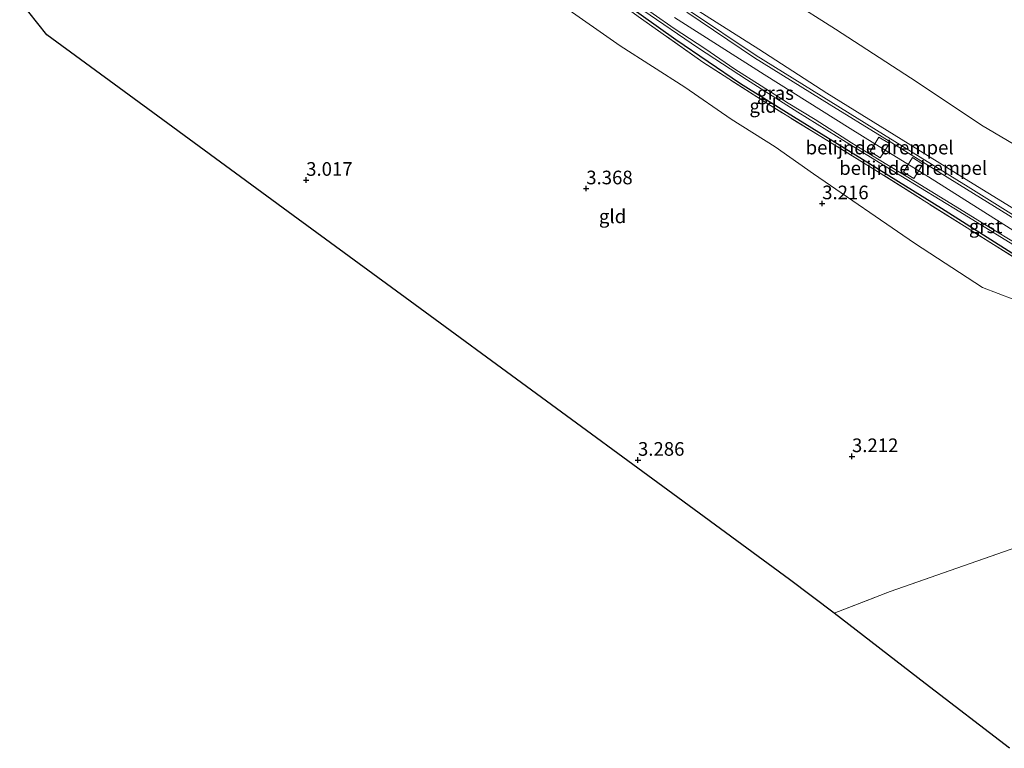
# Model space of a CAD drawing. Units: metres. Extents: x 200594 to 210000, y 493748 to 500003.
# Drawn here: x 204168 to 204349, y 493892 to 494025 of the extents above; entities that cross this region are included whole.
import ezdxf
from ezdxf.enums import TextEntityAlignment as Align

# ---------------------------------------------------------------- set-up
doc = ezdxf.new("R2010")
doc.units = ezdxf.units.M
doc.linetypes.add('IE-TERREINAFSCHEIDING', pattern=[10, 8, -2])
doc.layers.get('0').update_dxf_attribs({"lineweight": 25})
for name, color, linetype, lineweight in [('B-ME-GW-HOOGTEPUNT-S-B1', 10, 'Continuous', 25), ('B-ME-GW-KRUINLIJN-L-B1', 93, 'Continuous', 18), ('B-ME-GW-TEENLIJN-L-B1', 93, 'Continuous', 18), ('B-ME-IE-GRASLAND-GV-B6', 93, 'Continuous', 18), ('B-ME-IE-GRONDWERKLIJN-GROND_INGERICHT-GV-B6', 253, 'Continuous', 18), ('B-ME-IE-TERREINAFSCHEIDING-HAAG-L-B1', 10, 'Continuous', 25), ('B-ME-IE-TERREINAFSCHEIDING-RASTERHEKWERK-L-B1', 8, 'IE-TERREINAFSCHEIDING', 18), ('B-ME-KG-KADASTRAAL-OPNAMEDTMGRENS-L-B1', 10, 'Continuous', 25), ('B-ME-VH-DREMPEL-GV-B6', 8, 'Continuous', 18), ('B-ME-VH-VERH_SOORT-BITUMEN-GV-B6', 8, 'IE-TERREINAFSCHEIDING-NATUURLIJK-HOUTWAL', 18), ('B-ME-VH-VERH_SOORT-GV-B6', 8, 'Continuous', 18)]:
    doc.layers.add(name, color=color, linetype=linetype, lineweight=lineweight)
doc.styles.add('NLCS-ISO', font='NLCS-ISO.TTF')
doc.linetypes.add('IE-TERREINAFSCHEIDING-NATUURLIJK-HOUTWAL', pattern='A,7,-1.5,[67,NLCS.SHX,S=0.75,R=45,X=0,Y=0],-1.5,7,-1.5,[70,NLCS.SHX,S=0.75,R=0,X=0,Y=0],-1.5', length=20)

# ---------------------------------------------------------------- blocks, each defined once
blk = doc.blocks.new('hoogtepunt')
for p, q in [((-0.5, 0), (0.5, 0)), ((0, 0.5), (0, -0.5))]:
    blk.add_line(p, q)

msp = doc.modelspace()

# ---------------------------------------------------------------- linework, layer by layer
at = {"layer": 'B-ME-GW-KRUINLIJN-L-B1'}
for points in [[(204286.36, 494030.85, 5.91), (204303.84, 494019.72, 5.89), (204316.3, 494011.66, 5.85), (204331.22, 494002.44, 5.84), (204342.33, 493995.56, 5.82), (204353.62, 493988.64, 5.89), (204355.95, 493987.65, 5.8), (204357.15, 493987.22, 5.75), (204358.57, 493987.33, 5.71), (204360.08, 493987.8, 5.6), (204362.06, 493989.16, 5.34), (204364.65, 493993.73, 4.95), (204368, 493999.96, 4.32), (204372.31, 494008.04, 3.44), (204378, 494019.16, 2.93), (204385.43, 494033.27, 2.83), (204387.8, 494038.65, 2.7)], [(204288.37, 494025.54, 6.07), (204304.83, 494015.07, 6.04), (204320.58, 494005.21, 6.07), (204325.1, 494002.4, 6.04), (204333.36, 493997.32, 6.02), (204334.93, 493996.34, 6.02), (204351.11, 493986.11, 6.03)]]:
    msp.add_polyline3d(points, dxfattribs=at)
at = {"layer": 'B-ME-GW-TEENLIJN-L-B1'}
for points in [[(204214.81, 494069.42, 4.5), (204215.24, 494068.54, 4.44), (204215.78, 494068.12, 4.36), (204217.22, 494067.93, 4.34), (204220.78, 494068.44, 4.38), (204224.41, 494068.19, 4.42), (204225.91, 494067.43, 4.41), (204227.22, 494066.09, 4.32), (204231.91, 494059.95, 4.07), (204234.83, 494055.53, 3.88), (204237.57, 494051.99, 3.64), (204241.79, 494048, 3.43), (204246.43, 494043.82, 3.25), (204254.78, 494037.29, 3.31), (204267.84, 494027.76, 3.49), (204278.38, 494020.32, 3.61), (204290.28, 494012.75, 3.87), (204298.76, 494006.9, 4.05), (204306.8, 494001.84, 3.81), (204313.86, 493996.86, 3.45), (204332.39, 493984.19, 3.47), (204344.88, 493976.03, 3.7), (204359.25, 493970.55, 4.35)], [(204300.88, 494034.23, 2.3), (204317.9, 494023.39, 2.55), (204332.88, 494013.67, 2.58), (204344.67, 494005.77, 2.6), (204351.84, 494001.58, 2.7)]]:
    msp.add_polyline3d(points, dxfattribs=at)
at = {"layer": 'B-ME-IE-GRASLAND-GV-B6'}
for points in [[(204286.36, 494030.85, 5.91), (204303.84, 494019.72, 5.89), (204316.3, 494011.66, 5.85), (204331.22, 494002.44, 5.84), (204342.33, 493995.56, 5.82), (204353.62, 493988.64, 5.89)], [(204282.54, 494026.88, 5.89), (204292.78, 494019.9, 5.92), (204301.58, 494014.14, 5.9), (204310.99, 494008.16, 5.88), (204319.87, 494002.68, 5.9), (204329.85, 493996.51, 5.97), (204340.67, 493989.91, 5.97), (204353.58, 493981.99, 5.98)], [(204358.2, 493984.57, 5.92), (204342.22, 493994.52, 5.96), (204326.7, 494004.07, 5.96), (204317.02, 494010.07, 6.02), (204303.31, 494018.59, 5.97), (204290.93, 494026.89, 5.94)], [(204358.89, 493976.38, 5.96), (204342.06, 493986.97, 5.95), (204325.12, 493997.62, 5.94), (204305.49, 494009.68, 5.95), (204293.57, 494017.35, 5.97), (204281.71, 494025.71, 5.98)]]:
    msp.add_polyline3d(points, dxfattribs=at)
at = {"layer": 'B-ME-IE-GRONDWERKLIJN-GROND_INGERICHT-GV-B6'}
for points in [[(204353.62, 493988.64, 5.89), (204342.33, 493995.56, 5.82), (204331.22, 494002.44, 5.84), (204316.3, 494011.66, 5.85), (204303.84, 494019.72, 5.89), (204286.36, 494030.85, 5.91), (204277.41, 494037.17, 5.89), (204267.93, 494044.71, 5.95), (204258.16, 494052.6, 5.83), (204256.49, 494054.1, 5.84), (204247.13, 494062.56, 5.92), (204239.18, 494070.24, 6.01), (204231.65, 494078.83, 6.06), (204221.81, 494091.55, 5.94), (204211.55, 494105.13, 5.95), (204203.9, 494115.21, 5.95), (204199.19, 494121.47, 5.98), (204198.17, 494124.42, 5.86), (204197.2, 494130.15, 5.7), (204197.07, 494137.58, 4.9), (204197, 494143.18, 4.32), (204197.13, 494147.64, 3.97), (204197.42, 494150.73, 3.9), (204197.7, 494151.36, 3.76)], [(204351.84, 494001.58, 2.7), (204344.67, 494005.77, 2.6), (204332.88, 494013.67, 2.58), (204317.9, 494023.39, 2.55), (204300.88, 494034.23, 2.3)], [(204300.88, 494034.23, 2.3), (204317.9, 494023.39, 2.55), (204332.88, 494013.67, 2.58), (204344.67, 494005.77, 2.6), (204351.84, 494001.58, 2.7)], [(204317.62, 493916.34, 2.98), (204309.48, 493922.55, 3.08), (204288.05, 493938.24, 3.12), (204263.03, 493956.57, 3.1), (204239.85, 493973.55, 2.94), (204218.39, 493989.27, 3.05), (204194.49, 494006.77, 3.07), (204173.2, 494022.37, 2.85), (204168.24, 494028.58, 2.84)], [(204359.25, 493970.55, 4.35), (204344.88, 493976.03, 3.7), (204332.39, 493984.19, 3.47), (204313.86, 493996.86, 3.45), (204306.8, 494001.84, 3.81), (204298.76, 494006.9, 4.05), (204290.28, 494012.75, 3.87), (204278.38, 494020.32, 3.61), (204267.84, 494027.76, 3.49)], [(204267.84, 494027.76, 3.49), (204278.38, 494020.32, 3.61), (204290.28, 494012.75, 3.87), (204298.76, 494006.9, 4.05), (204306.8, 494001.84, 3.81), (204313.86, 493996.86, 3.45), (204332.39, 493984.19, 3.47), (204344.88, 493976.03, 3.7), (204359.25, 493970.55, 4.35)], [(204281.71, 494025.71, 5.98), (204293.57, 494017.35, 5.97), (204305.49, 494009.68, 5.95), (204325.12, 493997.62, 5.94), (204342.06, 493986.97, 5.95), (204358.89, 493976.38, 5.96)], [(204349.83, 493891.6, 2.96), (204334.34, 493903.5, 2.96), (204317.62, 493916.34, 2.98), (204327.9, 493920.31, 3.02), (204340.12, 493924.6, 3), (204349.93, 493928.02, 3.01)], [(204349.93, 493928.02, 3.01), (204340.12, 493924.6, 3), (204327.9, 493920.31, 3.02), (204317.62, 493916.34, 2.98)]]:
    msp.add_polyline3d(points, dxfattribs=at)
at = {"layer": 'B-ME-IE-TERREINAFSCHEIDING-HAAG-L-B1'}
msp.add_polyline3d([(204399.12, 493951.87, 5.88), (204387.41, 493959.36, 5.96), (204377.03, 493965.88, 5.98), (204363.48, 493974.05, 5.97), (204350.25, 493982.35, 5.99), (204337.32, 493990.55, 5.98), (204324.13, 493998.69, 5.89), (204308.91, 494008.11, 5.96), (204300.49, 494013.37, 5.97), (204288.58, 494021.45, 6), (204275.48, 494030.85, 5.96), (204264.91, 494038.71, 5.99), (204253.92, 494047.94, 5.93), (204247.53, 494053.32, 5.99), (204242.68, 494057.72, 5.98), (204234.11, 494066.42, 6.03), (204229.62, 494071.45, 6.02), (204228.77, 494071.56, 5.96), (204223.56, 494070.95, 5.42), (204214.21, 494069.69, 4.44)], dxfattribs=at)
at = {"layer": 'B-ME-IE-TERREINAFSCHEIDING-RASTERHEKWERK-L-B1'}
for points in [[(204397.69, 493952.02, 5.89), (204391.14, 493956.19, 5.96), (204375.89, 493965.96, 5.99), (204358.89, 493976.38, 5.96), (204342.06, 493986.97, 5.95), (204325.12, 493997.62, 5.94), (204305.49, 494009.68, 5.95), (204293.57, 494017.35, 5.97), (204281.71, 494025.71, 5.98), (204263.25, 494039.41, 5.92), (204252.32, 494048.48, 5.91), (204245.37, 494054.68, 6.01), (204238.24, 494061.17, 5.9), (204232.11, 494067.61, 6.01), (204229.12, 494070.94, 5.92), (204226.85, 494070.94, 5.74), (204214.81, 494069.42, 4.5)], [(204317.62, 493916.34, 2.98), (204327.9, 493920.31, 3.02), (204340.12, 493924.6, 3), (204349.93, 493928.02, 3.01), (204357.19, 493930.68, 2.95), (204365.17, 493933.73, 2.9), (204371.09, 493936.8, 3.05), (204377.38, 493940.38, 3.35), (204381.91, 493942.85, 3.56), (204388.55, 493945.94, 3.89), (204392.82, 493948.05, 4.24), (204394.55, 493949.12, 4.5), (204396.67, 493950.42, 5.09), (204397.73, 493951.13, 5.46), (204397.95, 493950.92, 5.42)]]:
    msp.add_polyline3d(points, dxfattribs=at)
at = {"layer": 'B-ME-KG-KADASTRAAL-OPNAMEDTMGRENS-L-B1'}
msp.add_polyline3d([(204349.83, 493891.6, 2.96), (204334.34, 493903.5, 2.96), (204317.62, 493916.34, 2.98), (204309.48, 493922.55, 3.08), (204288.05, 493938.24, 3.12), (204263.03, 493956.57, 3.1), (204239.85, 493973.55, 2.94), (204218.39, 493989.27, 3.05), (204194.49, 494006.77, 3.07), (204173.2, 494022.37, 2.85), (204168.24, 494028.58, 2.84)], dxfattribs=at)
at = {"layer": 'B-ME-VH-DREMPEL-GV-B6'}
for points in [[(204327.78, 494002.41, 6.02), (204326.11, 493999.79, 6.02), (204324.22, 494000.95, 6.01), (204325.81, 494003.6, 6.01), (204327.78, 494002.41, 6.02)], [(204331.99, 493999.86, 6.01), (204333.93, 493998.68, 6.03), (204332.28, 493996.02, 6.01), (204330.35, 493997.2, 6.01), (204331.99, 493999.86, 6.01)]]:
    msp.add_polyline3d(points, dxfattribs=at)
at = {"layer": 'B-ME-VH-VERH_SOORT-BITUMEN-GV-B6'}
for points in [[(204355.32, 493981.54, 5.99), (204346.41, 493986.93, 5.96), (204340.66, 493990.49, 5.97), (204332.56, 493995.39, 5.96), (204325.62, 493999.63, 5.99), (204320.81, 494002.55, 5.91), (204314.16, 494006.85, 5.87), (204309.23, 494009.83, 5.89), (204304.28, 494012.99, 5.89), (204299.43, 494016.07, 5.9), (204293.92, 494019.84, 5.93), (204288.32, 494023.52, 5.88), (204284.46, 494026.18, 5.89)], [(204290.65, 494026.48, 5.94), (204303.04, 494018.16, 5.97), (204316.76, 494009.64, 6.02), (204326.44, 494003.65, 5.96), (204341.95, 493994.1, 5.96), (204359.09, 493983.42, 5.92)]]:
    msp.add_polyline3d(points, dxfattribs=at)
at = {"layer": 'B-ME-VH-VERH_SOORT-GV-B6'}
for points in [[(204353.58, 493981.99, 5.98), (204340.67, 493989.91, 5.97), (204329.85, 493996.51, 5.97), (204319.87, 494002.68, 5.9), (204310.99, 494008.16, 5.88), (204301.58, 494014.14, 5.9), (204292.78, 494019.9, 5.92), (204282.54, 494026.88, 5.89), (204272.91, 494033.94, 5.9), (204263.01, 494041.69, 5.91), (204255.74, 494047.54, 5.9), (204250.22, 494052.32, 5.87), (204240.02, 494061.79, 5.95), (204234.07, 494067.94, 5.95), (204230.92, 494071.54, 6.02), (204231.3, 494071.86, 6.02), (204234.44, 494068.27, 5.95), (204240.37, 494062.15, 5.95), (204250.49, 494052.62, 5.87)], [(204250.49, 494052.62, 5.87), (204256.43, 494047.58, 5.91), (204262.42, 494042.69, 5.91), (204269.76, 494036.97, 5.91), (204277.59, 494031.08, 5.89), (204284.46, 494026.18, 5.89), (204288.32, 494023.52, 5.88), (204293.92, 494019.84, 5.93), (204299.43, 494016.07, 5.9), (204304.28, 494012.99, 5.89), (204309.23, 494009.83, 5.89), (204314.16, 494006.85, 5.87), (204320.81, 494002.55, 5.91), (204325.62, 493999.63, 5.99), (204332.56, 493995.39, 5.96), (204340.66, 493990.49, 5.97), (204346.41, 493986.93, 5.96), (204355.32, 493981.54, 5.99)], [(204359.09, 493983.42, 5.92), (204341.95, 493994.1, 5.96), (204326.44, 494003.65, 5.96), (204316.76, 494009.64, 6.02), (204303.04, 494018.16, 5.97), (204290.65, 494026.48, 5.94)], [(204290.93, 494026.89, 5.94), (204303.31, 494018.59, 5.97), (204317.02, 494010.07, 6.02), (204326.7, 494004.07, 5.96), (204342.22, 493994.52, 5.96), (204358.2, 493984.57, 5.92)]]:
    msp.add_polyline3d(points, dxfattribs=at)

# ---------------------------------------------------------------- block references
at = {"layer": 'B-ME-GW-HOOGTEPUNT-S-B1', "rotation": 90}
for p in [(204220.79, 493995.74, 3.02), (204220.79, 493995.74, 3.02), (204272.17, 493994.18, 3.37), (204272.17, 493994.18, 3.37), (204315.45, 493991.44, 3.22), (204315.45, 493991.44, 3.22), (204281.66, 493944.43, 3.29), (204281.66, 493944.43, 3.29), (204320.91, 493945.1, 3.21), (204320.91, 493945.1, 3.21)]:
    msp.add_blockref('hoogtepunt', p, dxfattribs=at)

# ---------------------------------------------------------------- texts
at = {"layer": 'B-ME-GW-HOOGTEPUNT-S-B1', "ltscale": 0.2, "style": 'NLCS-ISO'}
for s, p in [('3.017', (204220.79, 493995.74, 3.02)), ('3.017', (204220.79, 493995.74, 3.02)), ('3.368', (204272.17, 493994.18, 3.37)), ('3.368', (204272.17, 493994.18, 3.37)), ('3.216', (204315.45, 493991.44, 3.22)), ('3.216', (204315.45, 493991.44, 3.22)), ('3.212', (204320.91, 493945.1, 3.21)), ('3.212', (204320.91, 493945.1, 3.21)), ('3.286', (204281.66, 493944.43, 3.29)), ('3.286', (204281.66, 493944.43, 3.29))]:
    msp.add_text(s, height=2.5, dxfattribs=at).set_placement(p, align=Align.BOTTOM_LEFT)
at = {"layer": 'B-ME-IE-GRASLAND-GV-B6', "ltscale": 0.2, "style": 'NLCS-ISO'}
msp.add_text('gras', height=2.5, dxfattribs=at).set_placement((204306.88, 494011.7), align=Align.MIDDLE_CENTER)
at = {"layer": 'B-ME-IE-GRONDWERKLIJN-GROND_INGERICHT-GV-B6', "ltscale": 0.2, "style": 'NLCS-ISO'}
for p in [(204304.61, 494009.33), (204277, 493989.09)]:
    msp.add_text('gld', height=2.5, dxfattribs=at).set_placement(p, align=Align.MIDDLE_CENTER)
at = {"layer": 'B-ME-VH-DREMPEL-GV-B6', "ltscale": 0.2, "style": 'NLCS-ISO'}
for p in [(204325.99, 494001.7), (204332.14, 493997.94)]:
    msp.add_text('belijnde drempel', height=2.5, dxfattribs=at).set_placement(p, align=Align.MIDDLE_CENTER)
at = {"layer": 'B-ME-VH-VERH_SOORT-GV-B6', "ltscale": 0.2, "style": 'NLCS-ISO'}
msp.add_text('grst', height=2.5, dxfattribs=at).set_placement((204345.43, 493987.26), align=Align.MIDDLE_CENTER)

doc.saveas('drawing.dxf')
